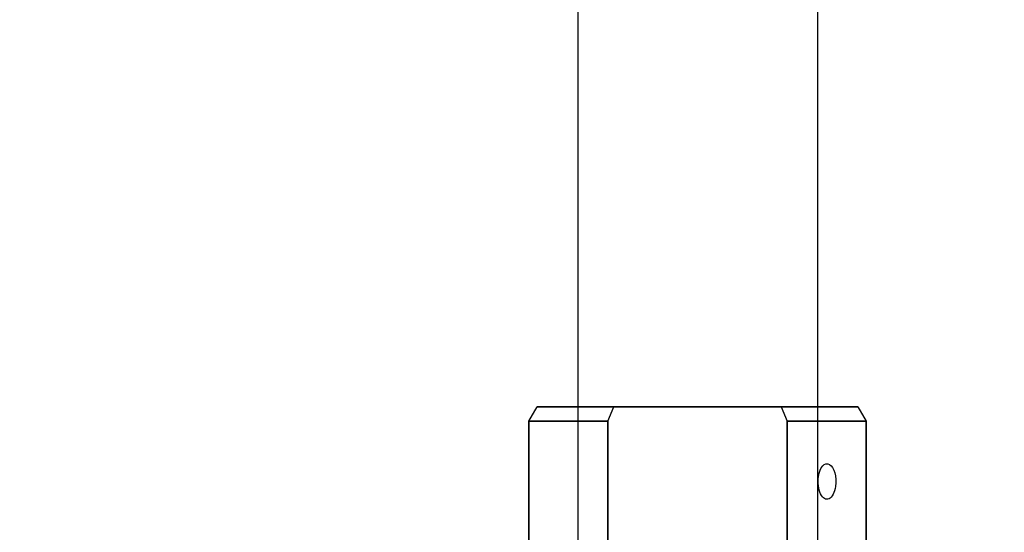
# Model space of a CAD drawing. Units: millimetres. Extents: x -470 to 7173, y -175 to 9133.
# Drawn here: x 2710 to 2849, y 2843 to 2915 of the extents above; entities that cross this region are included whole.
import ezdxf

# ---------------------------------------------------------------- set-up
doc = ezdxf.new("R2010")
doc.units = ezdxf.units.MM
doc.layers.add('Dimensions', color=7, linetype='Continuous')
doc.styles.get("Standard").update_dxf_attribs({"font": 'arial.ttf'})
doc.dimstyles.new('Leikkiset keinu', dxfattribs={"dimtxt": 150, "dimasz": 2.5, "dimexe": 0.06, "dimexo": 0.625, "dimtad": 0, "dimtih": 1, "dimtoh": 1, "dimdec": 0, "dimtxsty": 'Standard', "dimcen": 2.5, "dimadec": 0, "dimazin": 0, "dimtfac": 1, "dimtmove": 0, "dimatfit": 3, "dimfxl": 1, "dimarcsym": 0})

# ---------------------------------------------------------------- blocks, each defined once
blk = doc.blocks.new('*D22')
at = {"layer": 'Defpoints', "color": 0, "transparency": 16777216}
for p in [(2255.16, 3471.87), (2805.64, 3471.87), (2805.64, 2680.9)]:
    blk.add_point(p, dxfattribs=at)
at = {"layer": 'Dimensions', "color": 0, "lineweight": -2, "transparency": 16777216}
for p, q in [((2805.01, 3471.87), (2255.1, 3471.87)), ((2255.16, 3469.37), (2255.16, 3153.58)), ((2255.16, 2683.4), (2255.16, 2999.18)), ((2805.01, 2680.9), (2255.1, 2680.9))]:
    blk.add_line(p, q, dxfattribs=at)
at = {"layer": 'Dimensions', "color": 0, "transparency": 16777216}
for points in [[(2255.57, 3469.37), (2254.74, 3469.37), (2255.16, 3471.87)], [(2254.74, 2683.4), (2255.57, 2683.4), (2255.16, 2680.9)]]:
    blk.add_solid(points, dxfattribs=at)
at = {"layer": 'Dimensions', "color": 0, "transparency": 16777216, "insert": (2255.16, 3076.38), "char_height": 150, "attachment_point": 5}
blk.add_mtext('791', dxfattribs=at)
blk = doc.blocks.new('*D23')
at = {"layer": 'Defpoints', "color": 0, "transparency": 16777216}
for p in [(2864.73, 5657.9), (-243.19, 493.9), (2864.73, 493.9)]:
    blk.add_point(p, dxfattribs=at)
at = {"layer": 'Dimensions', "color": 0, "lineweight": -2, "transparency": 16777216}
for p, q in [((2864.1, 5657.9), (-243.25, 5657.9)), ((-243.19, 5655.4), (-243.19, 3153.1)), ((-243.19, 496.4), (-243.19, 2998.7)), ((2864.1, 493.9), (-243.25, 493.9))]:
    blk.add_line(p, q, dxfattribs=at)
at = {"layer": 'Dimensions', "color": 0, "transparency": 16777216}
for points in [[(-242.77, 5655.4), (-243.6, 5655.4), (-243.19, 5657.9)], [(-243.6, 496.4), (-242.77, 496.4), (-243.19, 493.9)]]:
    blk.add_solid(points, dxfattribs=at)
at = {"layer": 'Dimensions', "color": 0, "transparency": 16777216, "insert": (-243.19, 3075.9), "char_height": 150, "attachment_point": 5}
blk.add_mtext('5164', dxfattribs=at)
blk = doc.blocks.new('*D24')
at = {"layer": 'Defpoints', "color": 0, "transparency": 16777216}
for p in [(538.64, 3157.92), (7172.64, 3037.9), (7172.64, -76.33)]:
    blk.add_point(p, dxfattribs=at)
at = {"layer": 'Dimensions', "color": 0, "lineweight": -2, "transparency": 16777216}
for p, q in [((538.64, 3157.29), (538.64, -76.39)), ((7172.64, 3037.27), (7172.64, -76.39)), ((541.14, -76.33), (3631.14, -76.33)), ((7170.14, -76.33), (4080.14, -76.33))]:
    blk.add_line(p, q, dxfattribs=at)
at = {"layer": 'Dimensions', "color": 0, "transparency": 16777216}
for points in [[(541.14, -75.92), (541.14, -76.75), (538.64, -76.33)], [(7170.14, -76.75), (7170.14, -75.92), (7172.64, -76.33)]]:
    blk.add_solid(points, dxfattribs=at)
at = {"layer": 'Dimensions', "color": 0, "transparency": 16777216, "insert": (3855.64, -76.33), "char_height": 150, "attachment_point": 5}
blk.add_mtext('6634', dxfattribs=at)

msp = doc.modelspace()

# ---------------------------------------------------------------- linework, layer by layer
at = {"layer": 'Dimensions', "extrusion": (-9.16436e-08, 1, -1.79041e-14)}
for p, q in [((2788.8, 3325.9, -2101.08), (2788.8, 2825.9, -2101.08)), ((2788.8, 3325.9, -2101.08), (2788.8, 2825.9, -2101.08)), ((2822.48, 3325.9, -2102.28), (2822.48, 2825.9, -2102.28))]:
    msp.add_line(p, q, dxfattribs=at)
at = {"layer": 'Dimensions', "extrusion": (-0.75, 0.5, -0.433013)}
for p, q in [((2781.96, 2858.4, -2102.55), (2783.11, 2860.4, -2102.24)), ((2793.89, 2860.4, -2120.91), (2783.11, 2860.4, -2102.24)), ((2793.05, 2858.4, -2121.76), (2793.89, 2860.4, -2120.91)), ((2781.96, 2858.4, -2102.55), (2793.05, 2858.4, -2121.76))]:
    msp.add_line(p, q, dxfattribs=at)
at = {"layer": 'Dimensions', "extrusion": (-0.866025, 0.5, -3.426e-15)}
for p, q in [((2781.96, 2858.4, -2100.81), (2783.11, 2860.4, -2101.12)), ((2781.96, 2858.4, -2102.55), (2783.11, 2860.4, -2102.24)), ((2783.11, 2860.4, -2102.24), (2783.11, 2860.4, -2101.12)), ((2781.96, 2858.4, -2100.81), (2781.96, 2858.4, -2102.55))]:
    msp.add_line(p, q, dxfattribs=at)
at = {"layer": 'Dimensions', "extrusion": (-0.75, 0.5, 0.433013)}
for p, q in [((2781.96, 2858.4, -2100.81), (2783.11, 2860.4, -2101.12)), ((2783.11, 2860.4, -2101.12), (2793.89, 2860.4, -2082.45)), ((2793.05, 2858.4, -2081.61), (2793.89, 2860.4, -2082.45)), ((2793.05, 2858.4, -2081.61), (2781.96, 2858.4, -2100.81))]:
    msp.add_line(p, q, dxfattribs=at)
at = {"layer": 'Dimensions', "extrusion": (-9.16436e-08, 1, -1.78576e-14)}
for p, q in [((2793.89, 2860.4, -2120.91), (2783.11, 2860.4, -2102.24)), ((2783.11, 2860.4, -2102.24), (2783.11, 2860.4, -2101.12)), ((2783.11, 2860.4, -2101.12), (2793.89, 2860.4, -2082.45)), ((2794.86, 2860.4, -2121.47), (2793.89, 2860.4, -2120.91)), ((2793.89, 2860.4, -2082.45), (2794.86, 2860.4, -2081.89)), ((2816.42, 2860.4, -2121.47), (2794.86, 2860.4, -2121.47)), ((2794.86, 2860.4, -2081.89), (2816.42, 2860.4, -2081.89)), ((2816.42, 2860.4, -2081.89), (2817.38, 2860.4, -2082.45)), ((2817.38, 2860.4, -2120.91), (2816.42, 2860.4, -2121.47)), ((2817.38, 2860.4, -2082.45), (2828.16, 2860.4, -2101.12)), ((2828.16, 2860.4, -2102.24), (2817.38, 2860.4, -2120.91)), ((2828.16, 2860.4, -2101.12), (2828.16, 2860.4, -2102.24))]:
    msp.add_line(p, q, dxfattribs=at)
at = {"layer": 'Dimensions', "extrusion": (0.75, 0.5, -0.433013)}
for p, q in [((2817.38, 2860.4, -2120.91), (2818.23, 2858.4, -2121.76)), ((2828.16, 2860.4, -2102.24), (2817.38, 2860.4, -2120.91)), ((2828.16, 2860.4, -2102.24), (2829.32, 2858.4, -2102.55)), ((2818.23, 2858.4, -2121.76), (2829.32, 2858.4, -2102.55))]:
    msp.add_line(p, q, dxfattribs=at)
at = {"layer": 'Dimensions', "extrusion": (0.75, 0.5, 0.433013)}
for p, q in [((2817.38, 2860.4, -2082.45), (2818.23, 2858.4, -2081.61)), ((2817.38, 2860.4, -2082.45), (2828.16, 2860.4, -2101.12)), ((2828.16, 2860.4, -2101.12), (2829.32, 2858.4, -2100.81)), ((2829.32, 2858.4, -2100.81), (2818.23, 2858.4, -2081.61))]:
    msp.add_line(p, q, dxfattribs=at)
at = {"layer": 'Dimensions', "extrusion": (0.866025, 0.5, -1.98682e-14)}
for p, q in [((2828.16, 2860.4, -2101.12), (2829.32, 2858.4, -2100.81)), ((2828.16, 2860.4, -2102.24), (2829.32, 2858.4, -2102.55)), ((2828.16, 2860.4, -2101.12), (2828.16, 2860.4, -2102.24)), ((2829.32, 2858.4, -2102.55), (2829.32, 2858.4, -2100.81))]:
    msp.add_line(p, q, dxfattribs=at)
at = {"layer": 'Dimensions', "extrusion": (-0.866025, -7.93657e-08, -0.5)}
for p, q in [((2781.96, 2840.4, -2102.55), (2781.96, 2858.4, -2102.55)), ((2781.96, 2858.4, -2102.55), (2793.05, 2858.4, -2121.76)), ((2793.05, 2858.4, -2121.76), (2793.05, 2840.4, -2121.76))]:
    msp.add_line(p, q, dxfattribs=at)
at = {"layer": 'Dimensions', "extrusion": (-1, -9.16436e-08, 6.3541e-15)}
for p, q in [((2781.96, 2858.4, -2100.81), (2781.96, 2840.4, -2100.81)), ((2781.96, 2858.4, -2100.81), (2781.96, 2858.4, -2102.55)), ((2781.96, 2840.4, -2102.55), (2781.96, 2858.4, -2102.55))]:
    msp.add_line(p, q, dxfattribs=at)
at = {"layer": 'Dimensions', "extrusion": (-0.866025, -7.93657e-08, 0.5)}
for p, q in [((2793.05, 2858.4, -2081.61), (2781.96, 2858.4, -2100.81)), ((2781.96, 2858.4, -2100.81), (2781.96, 2840.4, -2100.81)), ((2793.05, 2840.4, -2081.61), (2793.05, 2858.4, -2081.61))]:
    msp.add_line(p, q, dxfattribs=at)
at = {"layer": 'Dimensions', "extrusion": (0.866025, 7.93657e-08, -0.5)}
for p, q in [((2818.23, 2840.4, -2121.76), (2818.23, 2858.4, -2121.76)), ((2818.23, 2858.4, -2121.76), (2829.32, 2858.4, -2102.55)), ((2829.32, 2858.4, -2102.55), (2829.32, 2840.4, -2102.55))]:
    msp.add_line(p, q, dxfattribs=at)
at = {"layer": 'Dimensions', "extrusion": (0.866025, 7.93657e-08, 0.5)}
for p, q in [((2829.32, 2858.4, -2100.81), (2818.23, 2858.4, -2081.61)), ((2818.23, 2858.4, -2081.61), (2818.23, 2840.4, -2081.61)), ((2829.32, 2840.4, -2100.81), (2829.32, 2858.4, -2100.81))]:
    msp.add_line(p, q, dxfattribs=at)
at = {"layer": 'Dimensions', "extrusion": (1, 9.16436e-08, -1.26317e-14)}
for p, q in [((2829.32, 2858.4, -2102.55), (2829.32, 2840.4, -2102.55)), ((2829.32, 2858.4, -2102.55), (2829.32, 2858.4, -2100.81)), ((2829.32, 2840.4, -2100.81), (2829.32, 2858.4, -2100.81))]:
    msp.add_line(p, q, dxfattribs=at)
at = {"layer": 'Dimensions', "extrusion": (-9.16436e-08, 1, -1.78576e-14)}
for start, end in [(180, 0), (0, 180)]:
    msp.add_arc((-2805.64, -2101.68, 2860.4), 18.85, start, end, dxfattribs=at)
at = {"layer": 'Dimensions', "extrusion": (0.866025, 7.93657e-08, -0.5)}
for start, end in [(286.1021, 106.1021), (106.1021, 286.1021)]:
    msp.add_arc((2849.91, -417.19, 3501.53), 2.5, start, end, dxfattribs=at)

# ---------------------------------------------------------------- dimensions: what is measured, and where the dimension line sits
at = {"layer": 'Dimensions'}
for base, p1, p2, picture, middle in [((-243.19, 493.9), (2864.73, 5657.9, 60.99), (2864.73, 493.9, 60.99), '*D23', (-243.19, 3075.9)), ((2255.16, 3471.87), (2805.64, 2680.9, -26.6), (2805.64, 3471.87, -26.6), '*D22', (2255.16, 3076.38))]:
    dim = msp.add_linear_dim(base=base, p1=p1, p2=p2, angle=90, dimstyle='Leikkiset keinu', override={"dimlfac": 1}, dxfattribs=at)
    dim.commit()
    dim.dimension.update_dxf_attribs({"geometry": picture, "text_midpoint": middle})
dim = msp.add_linear_dim(base=(7172.64, -76.33), p1=(538.64, 3157.92, 60.99), p2=(7172.64, 3037.9, 60.99), dimstyle='Leikkiset keinu', override={"dimlfac": 1}, dxfattribs=at)
dim.commit()
dim.dimension.update_dxf_attribs({"geometry": '*D24', "text_midpoint": (3855.64, -76.33)})

doc.saveas('drawing.dxf')
